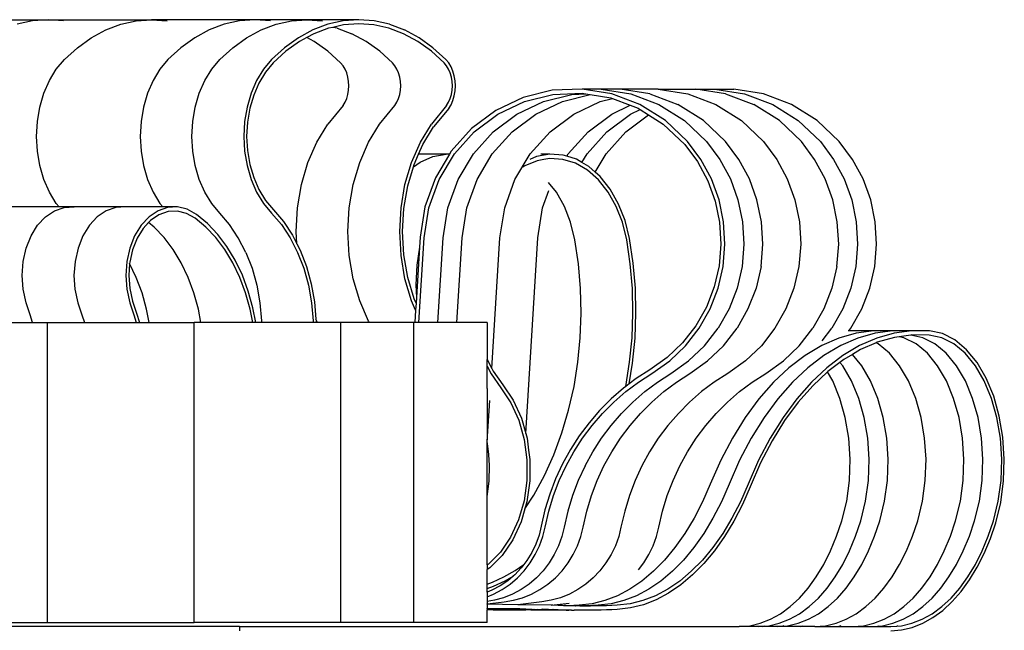
# Model space of a CAD drawing. Units: millimetres. Extents: x 202 to 1283, y 33 to 656.
# Drawn here: x 1018 to 1253, y 510 to 656 of the extents above; entities that cross this region are included whole.
import ezdxf

# ---------------------------------------------------------------- set-up
doc = ezdxf.new("R2010")
doc.units = ezdxf.units.MM
doc.layers.add('Edges', color=7, linetype='Continuous')

# ---------------------------------------------------------------- blocks, each defined once
blk = doc.blocks.new('Gift box fr')
at = {"layer": 'Edges'}
for p, q in [((-47.28, 278.57), (-34.91, 278.57)), ((-38.61, 278.29), (-42.28, 277.48)), ((-34.91, 278.57), (-38.61, 278.29)), ((-34.91, 278.57), (-10.16, 278.57)), ((-31.2, 278.29), (-34.91, 278.57)), ((-17.53, 277.48), (-13.87, 278.29)), ((-13.87, 278.29), (-10.16, 278.57)), ((-10.16, 278.57), (-6.45, 278.29)), ((14.59, 278.57), (-10.16, 278.57)), ((10.88, 278.29), (7.22, 277.48)), ((14.59, 278.57), (10.88, 278.29)), ((18.29, 278.29), (14.59, 278.57)), ((26.96, 278.57), (14.59, 278.57)), ((19.59, 277.48), (23.26, 278.29)), ((23.26, 278.29), (26.96, 278.57)), ((26.96, 278.57), (30.67, 278.29)), ((39.34, 278.57), (26.96, 278.57)), ((35.63, 278.29), (31.97, 277.48)), ((39.34, 278.57), (35.63, 278.29)), ((43.04, 278.29), (39.34, 278.57)), ((46.71, 277.48), (43.04, 278.29)), ((-24.58, 274.25), (-21.12, 276.12)), ((-21.12, 276.12), (-17.53, 277.48)), ((3.63, 276.12), (0.17, 274.25)), ((7.22, 277.48), (3.63, 276.12)), ((12.54, 274.25), (16.01, 276.12)), ((16.01, 276.12), (19.59, 277.48)), ((28.38, 276.12), (24.91, 274.25)), ((31.97, 277.48), (28.38, 276.12)), ((32.11, 276.51), (28.6, 275.18)), ((33.15, 276.74), (32.11, 276.51)), ((35.7, 277.31), (33.15, 276.74)), ((34.19, 276.51), (33.15, 276.74)), ((34.19, 276.51), (37.7, 275.18)), ((39.34, 277.58), (35.7, 277.31)), ((42.97, 277.31), (39.34, 277.58)), ((46.56, 276.51), (42.97, 277.31)), ((50.08, 275.18), (46.56, 276.51)), ((46.71, 277.48), (50.29, 276.12)), ((53.76, 274.25), (50.29, 276.12)), ((-27.89, 271.87), (-24.58, 274.25)), ((0.17, 274.25), (-3.14, 271.87)), ((9.23, 271.87), (12.54, 274.25)), ((24.91, 274.25), (21.61, 271.87)), ((25.2, 273.34), (21.96, 271.01)), ((26.96, 274.29), (25.2, 273.34)), ((28.6, 275.18), (26.96, 274.29)), ((28.73, 273.34), (26.96, 274.29)), ((31.97, 271.01), (28.73, 273.34)), ((41.1, 273.34), (37.7, 275.18)), ((44.35, 271.01), (41.1, 273.34)), ((53.48, 273.34), (50.08, 275.18)), ((56.72, 271.01), (53.48, 273.34)), ((57.07, 271.87), (53.76, 274.25)), ((-31.01, 269.02), (-27.89, 271.87)), ((-3.14, 271.87), (-6.26, 269.02)), ((6.12, 269.02), (9.23, 271.87)), ((21.61, 271.87), (18.49, 269.02)), ((21.96, 271.01), (18.91, 268.22)), ((35.02, 268.22), (31.97, 271.01)), ((47.39, 268.22), (44.35, 271.01)), ((59.77, 268.22), (56.72, 271.01)), ((60.19, 269.02), (57.07, 271.87)), ((-32.93, 266.71), (-31.01, 269.02)), ((-6.26, 269.02), (-8.18, 266.71)), ((4.2, 266.71), (6.12, 269.02)), ((18.49, 269.02), (16.57, 266.71)), ((60.84, 268.24), (60.19, 269.02)), ((-34.56, 264.01), (-32.93, 266.71)), ((-8.18, 266.71), (-9.82, 264.01)), ((2.56, 264.01), (4.2, 266.71)), ((16.57, 266.71), (14.93, 264.01)), ((17.07, 266.01), (15.5, 263.42)), ((18.91, 268.22), (17.07, 266.01)), ((35.59, 267.53), (35.02, 268.22)), ((36.08, 266.73), (35.59, 267.53)), ((36.47, 265.83), (36.08, 266.73)), ((47.97, 267.53), (47.39, 268.22)), ((48.45, 266.73), (47.97, 267.53)), ((48.85, 265.83), (48.45, 266.73)), ((60.34, 267.53), (59.77, 268.22)), ((60.83, 266.73), (60.34, 267.53)), ((61.22, 265.83), (60.83, 266.73)), ((61.4, 267.31), (60.84, 268.24)), ((61.85, 266.28), (61.4, 267.31)), ((62.17, 265.16), (61.85, 266.28)), ((-35.88, 260.97), (-34.56, 264.01)), ((-9.82, 264.01), (-11.13, 260.97)), ((1.24, 260.97), (2.56, 264.01)), ((14.93, 264.01), (13.61, 260.97)), ((36.76, 264.85), (36.47, 265.83)), ((36.93, 263.82), (36.76, 264.85)), ((36.99, 262.77), (36.93, 263.82)), ((49.13, 264.85), (48.85, 265.83)), ((49.31, 263.82), (49.13, 264.85)), ((49.37, 262.77), (49.31, 263.82)), ((61.51, 264.85), (61.22, 265.83)), ((61.68, 263.82), (61.51, 264.85)), ((61.74, 262.77), (61.68, 263.82)), ((62.38, 263.98), (62.17, 265.16)), ((62.44, 262.77), (62.38, 263.98)), ((15.5, 263.42), (14.24, 260.52)), ((36.76, 260.69), (36.93, 261.72)), ((36.93, 261.72), (36.99, 262.77)), ((49.13, 260.69), (49.31, 261.72)), ((49.31, 261.72), (49.37, 262.77)), ((61.51, 260.69), (61.68, 261.72)), ((61.68, 261.72), (61.74, 262.77)), ((62.17, 260.38), (62.38, 261.56)), ((62.38, 261.56), (62.44, 262.77)), ((85.6, 261.69), (78.64, 259.97)), ((92.76, 261.99), (85.6, 261.69)), ((97.29, 261.99), (92.76, 261.99)), ((99.84, 260.84), (92.76, 261.99)), ((97.29, 261.99), (104.37, 260.84)), ((101.82, 261.99), (97.29, 261.99)), ((110.88, 261.99), (101.82, 261.99)), ((108.9, 260.84), (101.82, 261.99)), ((110.88, 261.99), (117.96, 260.84)), ((110.88, 261.99), (119.94, 261.99)), ((127.01, 260.84), (119.94, 261.99)), ((119.94, 261.99), (124.47, 261.99)), ((124.47, 261.99), (131.54, 260.84)), ((124.47, 261.99), (129, 261.99)), ((136.07, 260.84), (129, 261.99)), ((-36.85, 257.68), (-35.88, 260.97)), ((-11.13, 260.97), (-12.1, 257.68)), ((0.27, 257.68), (1.24, 260.97)), ((13.61, 260.97), (12.65, 257.68)), ((14.24, 260.52), (13.32, 257.38)), ((36.08, 258.81), (36.47, 259.71)), ((36.47, 259.71), (36.76, 260.69)), ((48.45, 258.81), (48.85, 259.71)), ((48.85, 259.71), (49.13, 260.69)), ((60.83, 258.81), (61.22, 259.71)), ((61.22, 259.71), (61.51, 260.69)), ((61.4, 258.23), (61.85, 259.26)), ((61.85, 259.26), (62.17, 260.38)), ((78.64, 259.97), (72.13, 256.87)), ((72.61, 256), (78.95, 259.02)), ((77.14, 256), (83.48, 259.02)), ((78.95, 259.02), (85.73, 260.7)), ((81.67, 256), (88.01, 259.02)), ((83.48, 259.02), (90.26, 260.7)), ((85.73, 260.7), (92.7, 260.99)), ((88.01, 259.02), (94.66, 260.67)), ((90.26, 260.7), (93.62, 260.84)), ((90.73, 256), (97.07, 259.02)), ((92.7, 260.99), (93.62, 260.84)), ((93.62, 260.84), (94.66, 260.67)), ((94.66, 260.67), (99.59, 259.87)), ((97.07, 259.02), (99.95, 259.73)), ((99.59, 259.87), (99.95, 259.73)), ((106.56, 258.28), (99.84, 260.84)), ((99.95, 259.73), (104.22, 258.11)), ((104.37, 260.84), (111.09, 258.28)), ((108.9, 260.84), (115.62, 258.28)), ((117.96, 260.84), (124.68, 258.28)), ((127.01, 260.84), (133.74, 258.28)), ((131.54, 260.84), (138.27, 258.28)), ((142.8, 258.28), (136.07, 260.84)), ((-37.44, 254.22), (-36.85, 257.68)), ((-12.1, 257.68), (-12.69, 254.22)), ((-0.31, 254.22), (0.27, 257.68)), ((12.65, 257.68), (12.06, 254.22)), ((13.32, 257.38), (12.75, 254.07)), ((35.59, 258.01), (31.95, 253.62)), ((35.59, 258.01), (36.08, 258.81)), ((44.32, 253.62), (47.97, 258.01)), ((47.97, 258.01), (48.45, 258.81)), ((60.34, 258.01), (56.7, 253.62)), ((60.84, 257.31), (57.19, 252.92)), ((60.34, 258.01), (60.83, 258.81)), ((60.84, 257.31), (61.4, 258.23)), ((72.13, 256.87), (66.32, 252.52)), ((99.79, 256), (104.22, 258.11)), ((104.22, 258.11), (106.14, 257.38)), ((104.32, 256), (106.6, 257.09)), ((106.14, 257.38), (106.6, 257.09)), ((112.68, 254.43), (106.56, 258.28)), ((106.6, 257.09), (108.61, 255.82)), ((111.09, 258.28), (117.21, 254.43)), ((121.74, 254.43), (115.62, 258.28)), ((124.68, 258.28), (130.8, 254.43)), ((139.86, 254.43), (133.74, 258.28)), ((138.27, 258.28), (144.39, 254.43)), ((148.92, 254.43), (142.8, 258.28)), ((-37.64, 250.67), (-37.44, 254.22)), ((-12.69, 254.22), (-12.89, 250.67)), ((-0.51, 250.67), (-0.31, 254.22)), ((12.06, 254.22), (11.86, 250.67)), ((66.96, 251.77), (72.61, 256)), ((71.49, 251.77), (77.14, 256)), ((76.02, 251.77), (81.67, 256)), ((85.08, 251.77), (90.73, 256)), ((94.14, 251.77), (99.79, 256)), ((98.67, 251.77), (104.32, 256)), ((103.2, 251.77), (108.61, 255.82)), ((108.61, 255.82), (112.1, 253.62)), ((117.95, 249.42), (112.68, 254.43)), ((117.21, 254.43), (122.48, 249.42)), ((127.01, 249.42), (121.74, 254.43)), ((130.8, 254.43), (136.07, 249.42)), ((145.13, 249.42), (139.86, 254.43)), ((144.39, 254.43), (149.66, 249.42)), ((154.19, 249.42), (148.92, 254.43)), ((12.75, 254.07), (12.56, 250.67)), ((29.32, 249.28), (31.95, 253.62)), ((41.69, 249.28), (44.32, 253.62)), ((54.07, 249.28), (56.7, 253.62)), ((54.63, 248.7), (57.19, 252.92)), ((66.32, 252.52), (61.44, 247.09)), ((112.1, 253.62), (117.24, 248.74)), ((-37.44, 247.12), (-37.64, 250.67)), ((-12.89, 250.67), (-12.69, 247.12)), ((-0.31, 247.12), (-0.51, 250.67)), ((11.86, 250.67), (12.06, 247.12)), ((12.56, 250.67), (12.75, 247.28)), ((62.22, 246.48), (66.96, 251.77)), ((66.74, 246.48), (71.49, 251.77)), ((71.27, 246.48), (76.02, 251.77)), ((80.33, 246.48), (85.08, 251.77)), ((89.39, 246.48), (94.14, 251.77)), ((93.92, 246.48), (98.67, 251.77)), ((98.45, 246.48), (103.2, 251.77)), ((-36.85, 243.66), (-37.44, 247.12)), ((-12.69, 247.12), (-12.1, 243.66)), ((0.27, 243.66), (-0.31, 247.12)), ((12.06, 247.12), (12.65, 243.66)), ((12.75, 247.28), (13.32, 243.97)), ((27.2, 244.41), (29.32, 249.28)), ((39.58, 244.41), (41.69, 249.28)), ((51.95, 244.41), (54.07, 249.28)), ((53.63, 246.38), (54.63, 248.7)), ((61.44, 247.09), (61.02, 246.38)), ((117.24, 248.74), (120.31, 244.62)), ((121.11, 245.17), (117.95, 249.42)), ((122.48, 249.42), (125.64, 245.17)), ((130.17, 245.17), (127.01, 249.42)), ((136.07, 249.42), (139.23, 245.17)), ((148.29, 245.17), (145.13, 249.42)), ((149.66, 249.42), (152.82, 245.17)), ((157.35, 245.17), (154.19, 249.42)), ((52.58, 243.96), (53.63, 246.38)), ((60.27, 246.38), (53.63, 246.38)), ((54.01, 244.52), (57.09, 245.83)), ((57.09, 245.83), (60.27, 246.38)), ((61.02, 246.38), (57.68, 240.78)), ((58.55, 240.34), (62.22, 246.48)), ((61.02, 246.38), (60.27, 246.38)), ((63.08, 240.34), (66.74, 246.48)), ((67.61, 240.34), (71.27, 246.48)), ((76.67, 240.34), (80.33, 246.48)), ((81.98, 244.85), (79.02, 243.59)), ((81.83, 245.83), (80.21, 245.14)), ((85.02, 246.38), (81.83, 245.83)), ((83.6, 245.13), (81.98, 244.85)), ((85.02, 246.38), (82.87, 246.38)), ((85.05, 245.38), (83.6, 245.13)), ((88.23, 246.16), (85.02, 246.38)), ((88.13, 245.16), (85.05, 245.38)), ((91.15, 244.22), (88.13, 245.16)), ((89.05, 245.9), (88.23, 246.16)), ((89.05, 245.9), (89.39, 246.48)), ((91.36, 245.18), (89.05, 245.9)), ((92.69, 244.41), (91.36, 245.18)), ((92.69, 244.41), (93.92, 246.48)), ((95.85, 242.12), (98.45, 246.48)), ((123.63, 240.49), (121.11, 245.17)), ((125.64, 245.17), (128.16, 240.49)), ((132.69, 240.49), (130.17, 245.17)), ((139.23, 245.17), (141.75, 240.49)), ((150.81, 240.49), (148.29, 245.17)), ((152.82, 245.17), (155.34, 240.49)), ((159.87, 240.49), (157.35, 245.17)), ((-35.88, 240.37), (-36.85, 243.66)), ((-12.1, 243.66), (-11.13, 240.37)), ((1.24, 240.37), (0.27, 243.66)), ((12.65, 243.66), (13.61, 240.37)), ((13.32, 243.97), (14.24, 240.82)), ((25.65, 239.13), (27.2, 244.41)), ((38.03, 239.13), (39.58, 244.41)), ((50.4, 239.13), (51.95, 244.41)), ((51.07, 238.83), (52.41, 243.4)), ((52.41, 243.4), (54.01, 244.52)), ((52.41, 243.4), (52.58, 243.96)), ((79.02, 243.59), (78.6, 243.3)), ((94.01, 242.57), (91.15, 244.22)), ((94.34, 243.46), (92.69, 244.41)), ((96.63, 240.25), (94.01, 242.57)), ((95.85, 242.12), (94.34, 243.46)), ((120.31, 244.62), (122.75, 240.07)), ((-34.56, 237.33), (-35.88, 240.37)), ((-11.13, 240.37), (-9.82, 237.33)), ((2.56, 237.33), (1.24, 240.37)), ((13.61, 240.37), (14.93, 237.33)), ((14.24, 240.82), (15.5, 237.92)), ((57.68, 240.78), (55.17, 233.83)), ((56.11, 233.57), (58.55, 240.34)), ((60.64, 233.57), (63.08, 240.34)), ((65.17, 233.57), (67.61, 240.34)), ((74.23, 233.57), (76.67, 240.34)), ((97.06, 241.06), (95.85, 242.12)), ((98.94, 237.35), (96.63, 240.25)), ((99.46, 238.04), (97.06, 241.06)), ((122.75, 240.07), (124.52, 235.2)), ((125.45, 235.48), (123.63, 240.49)), ((128.16, 240.49), (129.98, 235.48)), ((134.51, 235.48), (132.69, 240.49)), ((141.75, 240.49), (143.57, 235.48)), ((152.63, 235.48), (150.81, 240.49)), ((155.34, 240.49), (157.16, 235.48)), ((161.69, 235.48), (159.87, 240.49)), ((15.5, 237.92), (17.07, 235.33)), ((24.71, 233.58), (25.65, 239.13)), ((37.08, 233.58), (38.03, 239.13)), ((49.46, 233.58), (50.4, 239.13)), ((50.15, 233.42), (51.07, 238.83)), ((83.28, 233.57), (84.78, 237.72)), ((86.57, 237.35), (84.72, 239.67)), ((101.46, 234.49), (99.46, 238.04)), ((-32.93, 234.63), (-34.56, 237.33)), ((-9.82, 237.33), (-8.18, 234.63)), ((4.2, 234.63), (2.56, 237.33)), ((14.93, 237.33), (16.57, 234.63)), ((17.07, 235.33), (18.94, 233.08)), ((88.5, 233.93), (86.57, 237.35)), ((100.87, 233.93), (98.94, 237.35)), ((126.54, 230.25), (125.45, 235.48)), ((129.98, 235.48), (131.07, 230.25)), ((135.6, 230.25), (134.51, 235.48)), ((143.57, 235.48), (144.66, 230.25)), ((153.71, 230.25), (152.63, 235.48)), ((157.16, 235.48), (158.24, 230.25)), ((162.77, 230.25), (161.69, 235.48)), ((-32.22, 233.78), (-53.45, 233.78)), ((-33.37, 232.87), (-31.07, 233.66)), ((-32.22, 233.78), (-32.93, 234.63)), ((-28.7, 233.78), (-32.22, 233.78)), ((-31.07, 233.66), (-28.7, 233.78)), ((-16.33, 233.78), (-28.7, 233.78)), ((-18.7, 233.66), (-21, 232.87)), ((-16.33, 233.78), (-18.7, 233.66)), ((-7.47, 233.78), (-16.33, 233.78)), ((-6.32, 233.66), (-8.62, 232.87)), ((-8.18, 234.63), (-7.47, 233.78)), ((-3.95, 233.78), (-7.47, 233.78)), ((-3.95, 233.78), (-6.32, 233.66)), ((-1.62, 233.22), (-3.95, 233.78)), ((0.59, 231.99), (-1.62, 233.22)), ((6.12, 232.32), (4.2, 234.63)), ((16.57, 234.63), (18.49, 232.32)), ((18.94, 233.08), (21.33, 230.29)), ((24.39, 227.88), (24.71, 233.58)), ((36.76, 227.88), (37.08, 233.58)), ((49.14, 227.88), (49.46, 233.58)), ((49.84, 227.88), (50.15, 233.42)), ((55.17, 233.83), (54.02, 226.56)), ((54.98, 226.44), (56.11, 233.57)), ((59.51, 226.44), (60.64, 233.57)), ((64.04, 226.44), (65.17, 233.57)), ((73.1, 226.44), (74.23, 233.57)), ((82.16, 226.44), (83.28, 233.57)), ((89.99, 230.11), (88.5, 233.93)), ((102.36, 230.11), (100.87, 233.93)), ((103.01, 230.51), (101.46, 234.49)), ((124.52, 235.2), (125.58, 230.11)), ((-37.4, 229.4), (-35.51, 231.43)), ((-35.51, 231.43), (-33.37, 232.87)), ((-23.14, 231.43), (-25.03, 229.4)), ((-21, 232.87), (-23.14, 231.43)), ((-10.76, 231.43), (-12.65, 229.4)), ((-8.62, 232.87), (-10.76, 231.43)), ((-8.39, 231.92), (-10.39, 230.57)), ((-6.22, 232.67), (-8.39, 231.92)), ((-4, 232.78), (-6.22, 232.67)), ((-1.81, 232.25), (-4, 232.78)), ((0.28, 231.09), (-1.81, 232.25)), ((2.82, 228.98), (0.28, 231.09)), ((3.21, 229.81), (0.59, 231.99)), ((8.48, 229.57), (6.12, 232.32)), ((18.49, 232.32), (20.85, 229.57)), ((-38.96, 226.87), (-37.4, 229.4)), ((-25.03, 229.4), (-26.58, 226.87)), ((-12.65, 229.4), (-14.21, 226.87)), ((-12.17, 228.66), (-13.63, 226.29)), ((-10.86, 230.06), (-12.17, 228.66)), ((-10.39, 230.57), (-10.86, 230.06)), ((-9.56, 228.98), (-10.86, 230.06)), ((-7.19, 226.47), (-9.56, 228.98)), ((5.19, 226.47), (2.82, 228.98)), ((5.64, 227.23), (3.21, 229.81)), ((10.57, 226.41), (8.48, 229.57)), ((20.85, 229.57), (22.95, 226.41)), ((21.33, 230.29), (23.49, 227.05)), ((91.01, 225.96), (89.99, 230.11)), ((103.38, 225.96), (102.36, 230.11)), ((104.07, 226.22), (103.01, 230.51)), ((125.58, 230.11), (125.9, 224.91)), ((126.87, 224.9), (126.54, 230.25)), ((131.07, 230.25), (131.4, 224.9)), ((135.92, 224.9), (135.6, 230.25)), ((144.66, 230.25), (144.98, 224.9)), ((154.04, 224.9), (153.71, 230.25)), ((158.24, 230.25), (158.57, 224.9)), ((163.1, 224.9), (162.77, 230.25)), ((-40.12, 223.95), (-38.96, 226.87)), ((-26.58, 226.87), (-27.74, 223.95)), ((-14.21, 226.87), (-15.37, 223.95)), ((-13.63, 226.29), (-14.72, 223.55)), ((-5.03, 223.6), (-7.19, 226.47)), ((7.35, 223.6), (5.19, 226.47)), ((7.86, 224.29), (5.64, 227.23)), ((12.37, 222.91), (10.57, 226.41)), ((22.95, 226.41), (24.74, 222.91)), ((23.49, 227.05), (24.55, 224.97)), ((24.55, 224.97), (24.39, 227.88)), ((37.08, 222.18), (36.76, 227.88)), ((49.46, 222.18), (49.14, 227.88)), ((50.15, 222.34), (49.84, 227.88)), ((53.72, 206.16), (54.98, 226.44)), ((54.02, 226.56), (53.87, 224.15)), ((58.25, 206.16), (59.51, 226.44)), ((62.78, 206.16), (64.04, 226.44)), ((71.15, 195.16), (73.1, 226.44)), ((79.24, 179.59), (82.16, 226.44)), ((91.86, 220.19), (91.01, 225.96)), ((104.24, 220.19), (103.38, 225.96)), ((104.94, 220.35), (104.07, 226.22)), ((-40.84, 220.76), (-40.12, 223.95)), ((-27.74, 223.95), (-28.46, 220.76)), ((-15.37, 223.95), (-16.09, 220.76)), ((-14.72, 223.55), (-15.39, 220.55)), ((-3.1, 220.42), (-5.03, 223.6)), ((9.27, 220.42), (7.35, 223.6)), ((9.83, 221.03), (7.86, 224.29)), ((24.55, 224.97), (25.34, 223.44)), ((53.87, 224.15), (53.13, 212.16)), ((53.87, 224.15), (53.21, 219.83)), ((125.9, 224.91), (125.47, 219.73)), ((126.43, 219.57), (126.87, 224.9)), ((131.4, 224.9), (130.96, 219.57)), ((135.49, 219.57), (135.92, 224.9)), ((144.98, 224.9), (144.55, 219.57)), ((153.6, 219.57), (154.04, 224.9)), ((158.57, 224.9), (158.13, 219.57)), ((162.66, 219.57), (163.1, 224.9)), ((12.37, 222.91), (13.84, 219.11)), ((24.74, 222.91), (26.21, 219.11)), ((25.34, 223.44), (26.85, 219.53)), ((38.03, 216.63), (37.08, 222.18)), ((50.4, 216.63), (49.46, 222.18)), ((51.07, 216.93), (50.15, 222.34)), ((-41.08, 217.42), (-40.84, 220.76)), ((-28.46, 220.76), (-28.71, 217.42)), ((-16.09, 220.76), (-16.33, 217.42)), ((-15.41, 220.28), (-15.62, 217.42)), ((-15.39, 220.55), (-15.41, 220.28)), ((-13.82, 216.95), (-15.41, 220.28)), ((-1.44, 216.95), (-3.1, 220.42)), ((10.93, 216.95), (9.27, 220.42)), ((11.54, 217.47), (9.83, 221.03)), ((13.84, 219.11), (14.96, 215.08)), ((26.21, 219.11), (27.33, 215.08)), ((26.85, 219.53), (28, 215.39)), ((53.21, 219.83), (52.97, 215.19)), ((92.37, 214.31), (91.86, 220.19)), ((104.74, 214.31), (104.24, 220.19)), ((105.45, 214.39), (104.94, 220.35)), ((125.47, 219.73), (124.31, 214.66)), ((125.23, 214.36), (126.43, 219.57)), ((130.96, 219.57), (129.76, 214.36)), ((135.49, 219.57), (134.29, 214.36)), ((144.55, 219.57), (143.35, 214.36)), ((153.6, 219.57), (152.41, 214.36)), ((158.13, 219.57), (156.94, 214.36)), ((161.47, 214.36), (162.66, 219.57)), ((-40.84, 214.09), (-41.08, 217.42)), ((-28.71, 217.42), (-28.47, 214.09)), ((-16.33, 217.42), (-16.09, 214.09)), ((-15.62, 217.42), (-15.39, 214.29)), ((-12.43, 213.25), (-13.82, 216.95)), ((-0.06, 213.25), (-1.44, 216.95)), ((12.32, 213.25), (10.93, 216.95)), ((12.96, 213.67), (11.54, 217.47)), ((39.58, 211.35), (38.03, 216.63)), ((51.95, 211.35), (50.4, 216.63)), ((52.58, 211.8), (51.07, 216.93)), ((-15.39, 214.29), (-14.71, 211.25)), ((14.96, 215.08), (15.7, 210.89)), ((27.33, 215.08), (28.08, 210.89)), ((28, 215.39), (28.77, 211.07)), ((52.97, 215.19), (53.13, 212.16)), ((92.51, 208.4), (92.37, 214.31)), ((104.88, 208.4), (104.74, 214.31)), ((105.59, 208.39), (105.45, 214.39)), ((124.31, 214.66), (122.44, 209.83)), ((123.31, 209.39), (125.23, 214.36)), ((129.76, 214.36), (127.84, 209.39)), ((134.29, 214.36), (132.37, 209.39)), ((143.35, 214.36), (141.43, 209.39)), ((152.41, 214.36), (150.49, 209.39)), ((156.94, 214.36), (155.02, 209.39)), ((159.55, 209.39), (161.47, 214.36)), ((-40.13, 210.89), (-40.84, 214.09)), ((-28.47, 214.09), (-27.75, 210.89)), ((-16.09, 214.09), (-15.38, 210.89)), ((-11.35, 209.35), (-12.43, 213.25)), ((1.02, 209.35), (-0.06, 213.25)), ((13.4, 209.35), (12.32, 213.25)), ((14.07, 209.67), (12.96, 213.67)), ((53.04, 210.74), (52.58, 211.8)), ((53.13, 212.16), (53.04, 210.74)), ((-39.19, 207.95), (-40.13, 210.89)), ((-27.75, 210.89), (-26.81, 207.95)), ((-15.38, 210.89), (-14.44, 207.95)), ((-14.71, 211.25), (-13.8, 208.37)), ((14.74, 206.16), (14.07, 209.67)), ((15.7, 210.89), (16.07, 206.59)), ((28.08, 210.89), (28.45, 206.59)), ((28.77, 211.07), (29.12, 206.93)), ((41.69, 206.48), (39.58, 211.35)), ((52.94, 209.08), (51.95, 211.35)), ((53.04, 210.74), (52.94, 209.08)), ((122.44, 209.83), (119.9, 205.34)), ((-38.58, 206.16), (-39.19, 207.95)), ((-26.81, 207.95), (-26.21, 206.16)), ((-14.44, 207.95), (-13.83, 206.16)), ((-13.8, 208.37), (-13.05, 206.16)), ((-10.74, 206.16), (-11.35, 209.35)), ((1.63, 206.16), (1.02, 209.35)), ((14.01, 206.16), (13.4, 209.35)), ((52.94, 209.08), (52.75, 206.16)), ((92.29, 202.49), (92.51, 208.4)), ((104.67, 202.49), (104.88, 208.4)), ((105.37, 202.39), (105.59, 208.39)), ((120.7, 204.77), (123.31, 209.39)), ((127.84, 209.39), (125.23, 204.77)), ((132.37, 209.39), (129.76, 204.77)), ((141.43, 209.39), (138.82, 204.77)), ((150.49, 209.39), (147.88, 204.77)), ((155.02, 209.39), (152.41, 204.77)), ((156.94, 204.77), (159.55, 209.39)), ((-52.5, 206.18), (-38.58, 206.16)), ((-38.58, 206.16), (-35, 206.16)), ((-35, 206.16), (-26.21, 206.16)), ((-35, 134.43), (-35, 206.16)), ((-26.21, 206.16), (-13.83, 206.16)), ((-13.83, 206.16), (-13.05, 206.16)), ((-13.05, 206.16), (-10.74, 206.16)), ((-10.74, 206.16), (0, 206.18)), ((1.63, 206.16), (0, 206.18)), ((0, 134.43), (0, 206.18)), ((14.01, 206.16), (1.63, 206.16)), ((14.74, 206.16), (14.01, 206.16)), ((16.07, 206.16), (14.74, 206.16)), ((16.07, 206.59), (16.07, 206.16)), ((28.44, 206.16), (16.07, 206.16)), ((28.45, 206.59), (28.44, 206.16)), ((29.14, 206.16), (28.44, 206.16)), ((29.32, 206.48), (29.12, 206.93)), ((29.12, 206.93), (29.15, 206.65)), ((29.15, 206.65), (29.14, 206.16)), ((29.51, 206.16), (29.14, 206.16)), ((29.51, 206.16), (29.32, 206.48)), ((35, 206.18), (29.51, 206.16)), ((41.88, 206.16), (35, 206.18)), ((35, 206.18), (35, 134.43)), ((41.88, 206.16), (41.69, 206.48)), ((52.5, 206.16), (41.88, 206.16)), ((52.75, 206.16), (52.5, 206.16)), ((52.5, 134.43), (52.5, 206.16)), ((53.72, 206.16), (52.75, 206.16)), ((58.25, 206.16), (53.72, 206.16)), ((62.78, 206.16), (58.25, 206.16)), ((70, 206.18), (62.78, 206.16)), ((70, 206.18), (70, 197.34)), ((119.9, 205.34), (116.75, 201.28)), ((117.46, 200.6), (120.7, 204.77)), ((121.99, 200.6), (125.23, 204.77)), ((126.52, 200.6), (129.76, 204.77)), ((138.82, 204.77), (135.58, 200.6)), ((144.63, 200.6), (147.88, 204.77)), ((150.06, 201.76), (152.41, 204.77)), ((156.47, 204.18), (156.94, 204.77)), ((91.72, 196.63), (92.29, 202.49)), ((104.09, 196.63), (104.67, 202.49)), ((104.79, 196.45), (105.37, 202.39)), ((154.07, 202.4), (149.99, 200.62)), ((158.24, 203.59), (154.07, 202.4)), ((158.6, 202.4), (154.52, 200.62)), ((156.47, 204.18), (156.34, 204.18)), ((162.44, 204.18), (156.47, 204.18)), ((162.44, 204.18), (158.24, 203.59)), ((162.77, 203.59), (158.6, 202.4)), ((163.13, 202.4), (159.05, 200.62)), ((166.97, 204.18), (162.44, 204.18)), ((166.97, 204.18), (162.77, 203.59)), ((167.29, 203.59), (163.13, 202.4)), ((167.37, 202.59), (163.26, 201.42)), ((171.5, 204.18), (166.97, 204.18)), ((171.5, 204.18), (167.29, 203.59)), ((168.52, 202.75), (167.37, 202.59)), ((171.26, 203.14), (168.52, 202.75)), ((169.63, 202.51), (168.52, 202.75)), ((172.52, 201.04), (169.63, 202.51)), ((171.53, 203.18), (171.26, 203.14)), ((174.16, 202.51), (171.26, 203.14)), ((175.72, 204.16), (171.5, 204.18)), ((175.68, 203.16), (171.53, 203.18)), ((177.05, 201.04), (174.16, 202.51)), ((178.69, 202.51), (175.68, 203.16)), ((178.82, 203.5), (175.72, 204.16)), ((181.58, 201.04), (178.69, 202.51)), ((181.8, 201.97), (178.82, 203.5)), ((116.75, 201.28), (113.06, 197.75)), ((113.66, 196.97), (117.46, 200.6)), ((118.19, 196.97), (121.99, 200.6)), ((122.72, 196.97), (126.52, 200.6)), ((135.58, 200.6), (131.78, 196.97)), ((140.83, 196.97), (144.63, 200.6)), ((149.99, 200.62), (146, 198.26)), ((154.52, 200.62), (150.53, 198.26)), ((159.05, 200.62), (155.06, 198.26)), ((162.97, 201.29), (159.22, 199.66)), ((163.26, 201.42), (162.97, 201.29)), ((163.46, 201.04), (162.97, 201.29)), ((166.17, 198.78), (163.46, 201.04)), ((175.23, 198.78), (172.52, 201.04)), ((179.75, 198.78), (177.05, 201.04)), ((184.28, 198.78), (181.58, 201.04)), ((184.59, 199.64), (181.8, 201.97)), ((113.06, 197.75), (108.9, 194.83)), ((146, 198.26), (142.15, 195.34)), ((150.53, 198.26), (146.68, 195.34)), ((155.06, 198.26), (151.21, 195.34)), ((157.31, 198.53), (155.28, 197.33)), ((159.22, 199.66), (157.31, 198.53)), ((159.55, 195.79), (157.31, 198.53)), ((168.61, 195.79), (166.17, 198.78)), ((177.67, 195.79), (175.23, 198.78)), ((182.2, 195.79), (179.75, 198.78)), ((186.73, 195.79), (184.28, 198.78)), ((187.12, 196.55), (184.59, 199.64)), ((70, 197.34), (71.15, 195.16)), ((70, 195.67), (70, 197.34)), ((70, 195.67), (70.97, 193.84)), ((70, 190.37), (70, 195.67)), ((90.79, 190.86), (91.72, 196.63)), ((103.16, 190.86), (104.09, 196.63)), ((103.99, 191.47), (104.79, 196.45)), ((109.42, 193.99), (113.66, 196.97)), ((113.95, 193.99), (118.19, 196.97)), ((118.48, 193.99), (122.72, 196.97)), ((131.78, 196.97), (127.54, 193.99)), ((136.6, 193.99), (140.83, 196.97)), ((142.15, 195.34), (138.47, 191.88)), ((146.68, 195.34), (143, 191.88)), ((151.21, 195.34), (147.53, 191.88)), ((154.35, 196.62), (151.48, 194.44)), ((155.28, 197.33), (154.35, 196.62)), ((155.02, 195.79), (154.35, 196.62)), ((157.14, 192.17), (155.02, 195.79)), ((161.67, 192.17), (159.55, 195.79)), ((170.73, 192.17), (168.61, 195.79)), ((179.79, 192.17), (177.67, 195.79)), ((184.31, 192.17), (182.2, 195.79)), ((188.84, 192.17), (186.73, 195.79)), ((189.3, 192.81), (187.12, 196.55)), ((70.97, 193.84), (73.29, 190.55)), ((71.15, 195.16), (71.5, 194.5)), ((71.5, 194.5), (73.8, 191.24)), ((108.9, 194.83), (105.66, 192.74)), ((106.2, 191.91), (109.42, 193.99)), ((110.73, 191.91), (113.95, 193.99)), ((115.26, 191.91), (118.48, 193.99)), ((127.54, 193.99), (124.32, 191.91)), ((133.38, 191.91), (136.6, 193.99)), ((151.35, 194.32), (147.84, 191.02)), ((151.48, 194.44), (151.35, 194.32)), ((152.61, 192.17), (151.35, 194.32)), ((73.8, 191.24), (76.26, 187.58)), ((89.51, 185.22), (90.79, 190.86)), ((103.16, 190.86), (102.58, 190.41)), ((103.99, 191.47), (103.16, 190.86)), ((103.17, 189.62), (106.2, 191.91)), ((105.66, 192.74), (103.99, 191.47)), ((107.7, 189.62), (110.73, 191.91)), ((112.23, 189.62), (115.26, 191.91)), ((124.32, 191.91), (121.29, 189.62)), ((130.35, 189.62), (133.38, 191.91)), ((138.47, 191.88), (134.97, 187.9)), ((143, 191.88), (139.5, 187.9)), ((147.53, 191.88), (144.03, 187.9)), ((147.84, 191.02), (144.38, 187.1)), ((154.34, 188), (152.61, 192.17)), ((158.87, 188), (157.14, 192.17)), ((163.4, 188), (161.67, 192.17)), ((172.46, 188), (170.73, 192.17)), ((181.52, 188), (179.79, 192.17)), ((186.04, 188), (184.31, 192.17)), ((190.57, 188), (188.84, 192.17)), ((191.09, 188.5), (189.3, 192.81)), ((70, 190.37), (70, 178.08)), ((73.29, 190.55), (75.7, 186.96)), ((102.58, 190.41), (99.66, 187.87)), ((100.3, 187.13), (103.17, 189.62)), ((104.83, 187.13), (107.7, 189.62)), ((109.36, 187.13), (112.23, 189.62)), ((121.29, 189.62), (118.42, 187.13)), ((127.48, 187.13), (130.35, 189.62)), ((192.43, 183.76), (191.09, 188.5)), ((70.07, 177.68), (70.67, 187.46)), ((75.7, 186.96), (77.59, 182.79)), ((76.26, 187.58), (78.22, 183.25)), ((99.66, 187.87), (96.92, 185.12)), ((97.62, 184.42), (100.3, 187.13)), ((102.14, 184.42), (104.83, 187.13)), ((106.67, 184.42), (109.36, 187.13)), ((118.42, 187.13), (115.73, 184.42)), ((124.79, 184.42), (127.48, 187.13)), ((134.97, 187.9), (131.68, 183.44)), ((139.5, 187.9), (136.21, 183.44)), ((144.03, 187.9), (140.74, 183.44)), ((144.38, 187.1), (141.13, 182.69)), ((155.63, 183.41), (154.34, 188)), ((160.16, 183.41), (158.87, 188)), ((164.69, 183.41), (163.4, 188)), ((173.75, 183.41), (172.46, 188)), ((182.81, 183.41), (181.52, 188)), ((187.34, 183.41), (186.04, 188)), ((191.87, 183.41), (190.57, 188)), ((87.9, 179.76), (89.51, 185.22)), ((96.92, 185.12), (94.38, 182.17)), ((95.12, 181.53), (97.62, 184.42)), ((99.65, 181.53), (102.14, 184.42)), ((104.18, 181.53), (106.67, 184.42)), ((115.73, 184.42), (113.24, 181.53)), ((122.29, 181.53), (124.79, 184.42)), ((193.28, 178.71), (192.43, 183.76)), ((77.59, 182.79), (78.88, 178.19)), ((78.22, 183.25), (79.24, 179.59)), ((94.38, 182.17), (92.04, 179.05)), ((92.83, 178.46), (95.12, 181.53)), ((97.35, 178.46), (99.65, 181.53)), ((101.88, 178.46), (104.18, 181.53)), ((113.24, 181.53), (110.94, 178.46)), ((120, 178.46), (122.29, 181.53)), ((131.68, 183.44), (128.63, 178.52)), ((136.21, 183.44), (133.16, 178.52)), ((140.74, 183.44), (137.69, 178.52)), ((141.13, 182.69), (138.12, 177.83)), ((156.46, 178.52), (155.63, 183.41)), ((160.99, 178.52), (160.16, 183.41)), ((165.52, 178.52), (164.69, 183.41)), ((174.58, 178.52), (173.75, 183.41)), ((183.64, 178.52), (182.81, 183.41)), ((188.17, 178.52), (187.34, 183.41)), ((192.7, 178.52), (191.87, 183.41)), ((79.24, 179.59), (79.56, 178.47)), ((85.96, 174.52), (87.9, 179.76)), ((92.04, 179.05), (89.93, 175.76)), ((70.07, 177.68), (70, 178.08)), ((70, 165.12), (70, 178.08)), ((70.14, 177.25), (70.07, 177.68)), ((70.43, 174.62), (70.14, 177.25)), ((78.88, 178.19), (79.53, 173.33)), ((79.56, 178.47), (79.94, 175.65)), ((90.75, 175.23), (92.83, 178.46)), ((95.28, 175.23), (97.35, 178.46)), ((99.81, 175.23), (101.88, 178.46)), ((110.94, 178.46), (108.86, 175.23)), ((117.92, 175.23), (120, 178.46)), ((128.63, 178.52), (125.84, 173.19)), ((133.16, 178.52), (130.37, 173.19)), ((137.69, 178.52), (134.9, 173.19)), ((138.12, 177.83), (135.36, 172.56)), ((156.79, 173.46), (156.46, 178.52)), ((161.32, 173.46), (160.99, 178.52)), ((165.85, 173.46), (165.52, 178.52)), ((174.91, 173.46), (174.58, 178.52)), ((183.97, 173.46), (183.64, 178.52)), ((188.5, 173.46), (188.17, 178.52)), ((193.03, 173.46), (192.7, 178.52)), ((193.62, 173.49), (193.28, 178.71)), ((70.59, 171.95), (70.43, 174.62)), ((79.94, 175.65), (80.24, 173.42)), ((83.7, 169.54), (85.96, 174.52)), ((89.93, 175.76), (88.04, 172.32)), ((88.9, 171.86), (90.75, 175.23)), ((93.42, 171.86), (95.28, 175.23)), ((97.95, 171.86), (99.81, 175.23)), ((108.86, 175.23), (107.01, 171.86)), ((116.07, 171.86), (117.92, 175.23)), ((70.5, 168.21), (70.59, 171.95)), ((79.53, 173.33), (79.52, 168.38)), ((80.24, 173.42), (80.22, 168.28)), ((88.04, 172.32), (86.39, 168.76)), ((87.28, 168.36), (88.9, 171.86)), ((93.42, 171.86), (91.81, 168.36)), ((96.34, 168.36), (97.95, 171.86)), ((107.01, 171.86), (105.4, 168.36)), ((114.45, 168.36), (116.07, 171.86)), ((125.84, 173.19), (123.32, 167.48)), ((130.37, 173.19), (127.85, 167.48)), ((134.9, 173.19), (132.38, 167.48)), ((135.36, 172.56), (132.86, 166.88)), ((156.62, 168.39), (156.79, 173.46)), ((161.15, 168.39), (161.32, 173.46)), ((165.68, 168.39), (165.85, 173.46)), ((174.74, 168.39), (174.91, 173.46)), ((183.8, 168.39), (183.97, 173.46)), ((188.33, 168.39), (188.5, 173.46)), ((192.86, 168.39), (193.03, 173.46)), ((193.45, 168.25), (193.62, 173.49)), ((81.16, 164.84), (83.7, 169.54)), ((70.02, 164.52), (70.5, 168.21)), ((79.52, 168.38), (78.84, 163.52)), ((80.22, 168.28), (79.52, 163.24)), ((86.39, 168.76), (85, 165.08)), ((85.91, 164.75), (87.28, 168.36)), ((91.81, 168.36), (90.43, 164.75)), ((94.96, 164.75), (96.34, 168.36)), ((105.4, 168.36), (104.02, 164.75)), ((113.08, 164.75), (114.45, 168.36)), ((123.32, 167.48), (121.49, 163.29)), ((127.85, 167.48), (126.02, 163.29)), ((132.38, 167.48), (130.55, 163.29)), ((155.96, 163.43), (156.62, 168.39)), ((160.49, 163.43), (161.15, 168.39)), ((165.02, 163.43), (165.68, 168.39)), ((174.07, 163.43), (174.74, 168.39)), ((183.13, 163.43), (183.8, 168.39)), ((187.66, 163.43), (188.33, 168.39)), ((192.19, 163.43), (192.86, 168.39)), ((192.76, 163.12), (193.45, 168.25)), ((70.02, 164.52), (70, 165.12)), ((79.04, 161.56), (81.16, 164.84)), ((85, 165.08), (83.85, 161.32)), ((84.78, 161.05), (85.91, 164.75)), ((90.43, 164.75), (89.31, 161.05)), ((93.84, 161.05), (94.96, 164.75)), ((104.02, 164.75), (102.9, 161.05)), ((111.96, 161.05), (113.08, 164.75)), ((132.86, 166.88), (131.02, 162.66)), ((70, 164.46), (70.02, 164.52)), ((70, 158.59), (70, 164.46)), ((78.84, 163.52), (77.52, 158.94)), ((79.52, 163.24), (79.04, 161.56)), ((121.49, 163.29), (119.47, 159.36)), ((126.02, 163.29), (124, 159.36)), ((130.55, 163.29), (128.53, 159.36)), ((131.02, 162.66), (128.97, 158.67)), ((154.81, 158.7), (155.96, 163.43)), ((159.34, 158.7), (160.49, 163.43)), ((163.86, 158.7), (165.02, 163.43)), ((172.92, 158.7), (174.07, 163.43)), ((181.98, 158.7), (183.13, 163.43)), ((186.51, 158.7), (187.66, 163.43)), ((191.04, 158.7), (192.19, 163.43)), ((191.58, 158.27), (192.76, 163.12)), ((79.04, 161.56), (78.15, 158.47)), ((83.85, 161.32), (82.97, 157.47)), ((83.91, 157.23), (84.78, 161.05)), ((89.31, 161.05), (88.43, 157.23)), ((92.96, 157.23), (93.84, 161.05)), ((102.9, 161.05), (102.02, 157.23)), ((111.08, 157.23), (111.96, 161.05)), ((70, 148.19), (70, 158.59)), ((77.52, 158.94), (75.62, 154.79)), ((78.15, 158.47), (76.17, 154.16)), ((119.47, 159.36), (117.28, 155.71)), ((124, 159.36), (121.81, 155.71)), ((128.53, 159.36), (126.34, 155.71)), ((128.97, 158.67), (126.74, 154.97)), ((153.56, 155.03), (154.81, 158.7)), ((158.09, 155.03), (159.34, 158.7)), ((162.62, 155.03), (163.86, 158.7)), ((171.68, 155.03), (172.92, 158.7)), ((180.74, 155.03), (181.98, 158.7)), ((185.27, 155.03), (186.51, 158.7)), ((189.8, 155.03), (191.04, 158.7)), ((190.3, 154.5), (191.58, 158.27)), ((82.97, 157.47), (82.43, 155.28)), ((83.35, 154.98), (83.91, 157.23)), ((88.43, 157.23), (87.88, 154.98)), ((92.41, 154.98), (92.96, 157.23)), ((102.02, 157.23), (101.47, 154.98)), ((110.52, 154.98), (111.08, 157.23)), ((117.28, 155.71), (114.92, 152.36)), ((121.81, 155.71), (119.45, 152.36)), ((126.34, 155.71), (123.97, 152.36)), ((75.62, 154.79), (73.19, 151.23)), ((76.17, 154.16), (73.65, 150.46)), ((81.66, 153.16), (80.69, 151.13)), ((82.43, 155.28), (81.66, 153.16)), ((82.55, 152.76), (83.35, 154.98)), ((87.88, 154.98), (87.08, 152.76)), ((91.61, 152.76), (92.41, 154.98)), ((101.47, 154.98), (100.67, 152.76)), ((109.73, 152.76), (110.52, 154.98)), ((126.74, 154.97), (124.34, 151.57)), ((152.12, 151.55), (153.56, 155.03)), ((156.65, 151.55), (158.09, 155.03)), ((161.18, 151.55), (162.62, 155.03)), ((170.24, 151.55), (171.68, 155.03)), ((179.29, 151.55), (180.74, 155.03)), ((183.82, 151.55), (185.27, 155.03)), ((188.35, 151.55), (189.8, 155.03)), ((188.82, 150.94), (190.3, 154.5)), ((73.19, 151.23), (70.32, 148.38)), ((80.69, 151.13), (79.52, 149.22)), ((80.3, 148.64), (81.53, 150.64)), ((81.53, 150.64), (82.55, 152.76)), ((86.06, 150.64), (84.83, 148.64)), ((87.08, 152.76), (86.06, 150.64)), ((89.36, 148.64), (90.59, 150.64)), ((90.59, 150.64), (91.61, 152.76)), ((99.65, 150.64), (98.42, 148.64)), ((100.67, 152.76), (99.65, 150.64)), ((107.48, 148.64), (108.71, 150.64)), ((108.71, 150.64), (109.73, 152.76)), ((114.92, 152.36), (112.41, 149.33)), ((119.45, 152.36), (116.93, 149.33)), ((123.97, 152.36), (121.46, 149.33)), ((124.34, 151.57), (121.79, 148.5)), ((150.49, 148.31), (152.12, 151.55)), ((155.02, 148.31), (156.65, 151.55)), ((159.55, 148.31), (161.18, 151.55)), ((168.61, 148.31), (170.24, 151.55)), ((177.67, 148.31), (179.29, 151.55)), ((182.2, 148.31), (183.82, 151.55)), ((186.73, 148.31), (188.35, 151.55)), ((187.16, 147.63), (188.82, 150.94)), ((70.32, 148.38), (70, 148.19)), ((73.65, 150.46), (70.67, 147.51)), ((76.69, 146.85), (78.79, 148.28)), ((78.79, 148.28), (78.16, 147.45)), ((79.52, 149.22), (78.79, 148.28)), ((78.88, 146.79), (80.3, 148.64)), ((84.83, 148.64), (83.41, 146.79)), ((87.94, 146.79), (89.36, 148.64)), ((98.42, 148.64), (97, 146.79)), ((106.22, 147.01), (107.48, 148.64)), ((112.41, 149.33), (109.76, 146.65)), ((116.93, 149.33), (114.29, 146.65)), ((121.46, 149.33), (118.82, 146.65)), ((121.79, 148.5), (119.11, 145.78)), ((148.7, 145.33), (150.49, 148.31)), ((153.22, 145.33), (155.02, 148.31)), ((157.75, 145.33), (159.55, 148.31)), ((166.81, 145.33), (168.61, 148.31)), ((175.87, 145.33), (177.67, 148.31)), ((180.4, 145.33), (182.2, 148.31)), ((184.93, 145.33), (186.73, 148.31)), ((70, 148.19), (70, 147.08)), ((70.67, 147.51), (70, 147.08)), ((70, 143.54), (70, 147.08)), ((74.05, 145.34), (76.69, 146.85)), ((78.16, 147.45), (76.62, 145.84)), ((77.28, 145.1), (78.88, 146.79)), ((83.41, 146.79), (81.81, 145.1)), ((86.34, 145.1), (87.94, 146.79)), ((97, 146.79), (95.39, 145.1)), ((109.76, 146.65), (107, 144.33)), ((114.29, 146.65), (111.53, 144.33)), ((118.82, 146.65), (116.06, 144.33)), ((185.33, 144.58), (187.16, 147.63)), ((70, 143.54), (71.35, 144.05)), ((70, 142.51), (70, 143.54)), ((71.35, 144.05), (74.05, 145.34)), ((71.55, 143.1), (74.3, 144.4)), ((74.94, 144.4), (73.11, 143.15)), ((73.6, 142.29), (75.51, 143.59)), ((74.3, 144.4), (76.26, 145.52)), ((76.26, 145.52), (74.94, 144.4)), ((75.51, 143.59), (77.28, 145.1)), ((76.62, 145.84), (76.26, 145.52)), ((80.04, 143.59), (78.13, 142.29)), ((81.81, 145.1), (80.04, 143.59)), ((82.66, 142.29), (84.57, 143.59)), ((84.57, 143.59), (86.34, 145.1)), ((93.63, 143.59), (91.72, 142.29)), ((95.39, 145.1), (93.63, 143.59)), ((107, 144.33), (104.14, 142.38)), ((111.53, 144.33), (108.67, 142.38)), ((116.06, 144.33), (113.2, 142.38)), ((119.11, 145.78), (116.3, 143.42)), ((146.74, 142.64), (148.7, 145.33)), ((151.27, 142.64), (153.22, 145.33)), ((155.8, 142.64), (157.75, 145.33)), ((164.86, 142.64), (166.81, 145.33)), ((173.92, 142.64), (175.87, 145.33)), ((178.45, 142.64), (180.4, 145.33)), ((182.98, 142.64), (184.93, 145.33)), ((183.33, 141.83), (185.33, 144.58)), ((70, 142.51), (71.55, 143.1)), ((70, 141.64), (70, 142.51)), ((71.17, 142.11), (70, 141.64)), ((70, 141.64), (70, 140.56)), ((70, 140.56), (71.57, 141.2)), ((73.11, 143.15), (71.17, 142.11)), ((71.57, 141.2), (73.6, 142.29)), ((76.1, 141.2), (73.97, 140.34)), ((78.13, 142.29), (76.1, 141.2)), ((78.5, 140.34), (80.63, 141.2)), ((80.63, 141.2), (82.66, 142.29)), ((89.69, 141.2), (87.56, 140.34)), ((91.72, 142.29), (89.69, 141.2)), ((104.14, 142.38), (101.19, 140.82)), ((108.67, 142.38), (105.72, 140.82)), ((113.2, 142.38), (110.25, 140.82)), ((113.4, 141.44), (110.41, 139.85)), ((116.3, 143.42), (113.4, 141.44)), ((144.66, 140.26), (146.74, 142.64)), ((149.19, 140.26), (151.27, 142.64)), ((153.72, 140.26), (155.8, 142.64)), ((162.77, 140.26), (164.86, 142.64)), ((171.83, 140.26), (173.92, 142.64)), ((176.36, 140.26), (178.45, 142.64)), ((180.89, 140.26), (182.98, 142.64)), ((181.2, 139.4), (183.33, 141.83)), ((70, 140.56), (70, 139.41)), ((71.76, 139.71), (70, 139.41)), ((70, 139.41), (70, 138.86)), ((70, 138.86), (74.06, 139.33)), ((70, 138.78), (70, 138.86)), ((73.97, 140.34), (71.76, 139.71)), ((74.06, 139.33), (76.29, 139.71)), ((76.29, 139.71), (78.5, 140.34)), ((83.12, 139.33), (77.36, 138.66)), ((85.35, 139.71), (83.12, 139.33)), ((85.34, 138.53), (89.61, 139.03)), ((87.56, 140.34), (85.35, 139.71)), ((95.13, 138.88), (92.05, 138.53)), ((98.19, 139.65), (95.13, 138.88)), ((99.66, 138.88), (96.58, 138.53)), ((101.19, 140.82), (98.19, 139.65)), ((102.72, 139.65), (99.66, 138.88)), ((104.19, 138.88), (101.11, 138.53)), ((105.72, 140.82), (102.72, 139.65)), ((107.25, 139.65), (104.19, 138.88)), ((110.25, 140.82), (107.25, 139.65)), ((110.41, 139.85), (107.36, 138.67)), ((142.45, 138.21), (144.66, 140.26)), ((146.98, 138.21), (149.19, 140.26)), ((151.51, 138.21), (153.72, 140.26)), ((160.57, 138.21), (162.77, 140.26)), ((169.62, 138.21), (171.83, 140.26)), ((174.15, 138.21), (176.36, 140.26)), ((178.68, 138.21), (180.89, 140.26)), ((178.94, 137.31), (181.2, 139.4)), ((77.36, 138.66), (70, 138.78)), ((70, 138.78), (70, 137.78)), ((77.81, 137.65), (70, 137.78)), ((70, 137.7), (70, 137.78)), ((77.27, 137.59), (70, 137.7)), ((70, 137.63), (70, 137.7)), ((76.67, 137.53), (70, 137.63)), ((70, 137.63), (70, 137.38)), ((70.11, 137.38), (70, 137.38)), ((70, 137.34), (70, 137.38)), ((70.11, 137.38), (70, 137.34)), ((70, 134.43), (70, 137.34)), ((70.67, 137.4), (70.11, 137.38)), ((70.9, 137.4), (70.67, 137.4)), ((71.46, 137.38), (70.9, 137.4)), ((72.75, 137.36), (71.46, 137.38)), ((72.5, 137.53), (76.67, 137.53)), ((74.03, 137.34), (72.75, 137.36)), ((75.65, 137.4), (74.03, 137.34)), ((75.31, 137.34), (74.03, 137.34)), ((76.6, 137.34), (75.31, 137.34)), ((75.65, 137.4), (75.83, 137.42)), ((76.6, 137.34), (75.83, 137.42)), ((76.24, 137.47), (76.67, 137.53)), ((77.88, 137.36), (76.6, 137.34)), ((76.72, 137.53), (76.67, 137.53)), ((76.72, 137.53), (77.27, 137.59)), ((77.96, 137.47), (76.72, 137.53)), ((76.72, 137.53), (80.76, 137.53)), ((77.27, 137.59), (77.81, 137.65)), ((80.76, 137.53), (77.27, 137.59)), ((85.34, 138.53), (77.36, 138.66)), ((80.76, 137.53), (77.81, 137.65)), ((79.16, 137.38), (77.88, 137.36)), ((79.16, 137.38), (77.96, 137.47)), ((79.24, 137.42), (79.16, 137.38)), ((79.72, 137.4), (79.24, 137.42)), ((79.84, 137.4), (79.72, 137.4)), ((79.96, 137.4), (79.84, 137.4)), ((80.18, 137.4), (79.96, 137.4)), ((80.36, 137.42), (80.18, 137.4)), ((80.45, 137.42), (80.36, 137.42)), ((80.52, 137.38), (80.45, 137.42)), ((81.81, 137.36), (80.52, 137.38)), ((80.76, 137.53), (80.81, 137.53)), ((81.2, 137.53), (80.77, 137.47)), ((80.81, 137.53), (81.2, 137.53)), ((81.27, 137.53), (81.2, 137.53)), ((81.73, 137.47), (81.27, 137.53)), ((82.11, 137.49), (81.73, 137.47)), ((83.09, 137.34), (81.81, 137.36)), ((82.48, 137.47), (82.11, 137.49)), ((83.02, 137.53), (82.48, 137.47)), ((82.48, 137.47), (84.72, 137.53)), ((83.77, 137.42), (82.48, 137.47)), ((83.34, 137.56), (83.02, 137.53)), ((84.49, 137.4), (83.09, 137.34)), ((84.37, 137.34), (83.09, 137.34)), ((84.72, 137.53), (83.34, 137.56)), ((84.49, 137.4), (83.77, 137.42)), ((84.37, 137.34), (84.49, 137.4)), ((85.66, 137.34), (84.37, 137.34)), ((84.71, 137.4), (84.49, 137.4)), ((84.71, 137.4), (84.89, 137.42)), ((84.72, 137.53), (84.72, 137.47)), ((84.72, 137.53), (85.73, 137.53)), ((85.05, 137.38), (84.89, 137.42)), ((85.66, 137.34), (85.05, 137.38)), ((85.3, 137.47), (85.73, 137.53)), ((85.75, 138.53), (85.34, 138.53)), ((86.33, 137.36), (85.66, 137.34)), ((85.78, 137.53), (85.73, 137.53)), ((87.03, 138.47), (85.75, 138.53)), ((87.01, 137.47), (85.78, 137.53)), ((86.64, 137.35), (86.33, 137.36)), ((86.94, 137.36), (86.64, 137.35)), ((87.62, 137.34), (86.94, 137.36)), ((88.22, 137.38), (87.01, 137.47)), ((87.99, 138.47), (87.03, 138.47)), ((88.22, 137.38), (87.62, 137.34)), ((88.9, 137.34), (87.62, 137.34)), ((88.31, 138.42), (87.99, 138.47)), ((88.3, 137.42), (88.22, 137.38)), ((88.3, 137.42), (89.58, 137.38)), ((88.9, 138.4), (88.31, 138.42)), ((88.68, 138.53), (88.45, 138.47)), ((89.49, 138.42), (88.9, 138.4)), ((88.9, 137.34), (89.58, 137.38)), ((90.18, 137.34), (88.9, 137.34)), ((89.59, 138.38), (89.49, 138.42)), ((90.18, 137.34), (89.58, 137.38)), ((90.77, 138.47), (89.59, 138.38)), ((90.87, 138.36), (89.59, 138.38)), ((90.18, 137.34), (90.86, 137.36)), ((92.05, 138.53), (90.77, 138.47)), ((92.15, 137.34), (90.86, 137.36)), ((91.17, 138.35), (90.87, 138.36)), ((91.46, 138.36), (91.17, 138.35)), ((92.15, 138.34), (91.46, 138.36)), ((92.74, 138.38), (92.15, 138.34)), ((93.43, 138.34), (92.15, 138.34)), ((93.43, 137.34), (92.15, 137.34)), ((94.02, 138.42), (92.74, 138.38)), ((93.43, 138.34), (92.74, 138.38)), ((94.71, 138.34), (93.43, 138.34)), ((94.71, 137.34), (93.43, 137.34)), ((95.3, 138.47), (94.02, 138.42)), ((95.99, 138.36), (94.71, 138.34)), ((96, 137.36), (94.71, 137.34)), ((96.58, 138.53), (95.3, 138.47)), ((97.27, 138.38), (95.99, 138.36)), ((97.28, 137.38), (96, 137.36)), ((97.32, 138.42), (97.27, 138.38)), ((98.56, 137.42), (97.28, 137.38)), ((98.55, 138.42), (97.32, 138.42)), ((97.74, 138.53), (97.51, 138.47)), ((99.83, 138.47), (98.55, 138.42)), ((99.85, 137.47), (98.56, 137.42)), ((101.11, 138.53), (99.83, 138.47)), ((101.14, 137.53), (99.85, 137.47)), ((104.26, 137.89), (101.14, 137.53)), ((107.36, 138.67), (104.26, 137.89)), ((137.74, 135.17), (140.14, 136.51)), ((140.14, 136.51), (142.45, 138.21)), ((142.27, 135.17), (144.67, 136.51)), ((144.67, 136.51), (146.98, 138.21)), ((146.8, 135.17), (149.2, 136.51)), ((149.2, 136.51), (151.51, 138.21)), ((155.86, 135.17), (158.25, 136.51)), ((158.25, 136.51), (160.57, 138.21)), ((164.92, 135.17), (167.31, 136.51)), ((167.31, 136.51), (169.62, 138.21)), ((169.45, 135.17), (171.84, 136.51)), ((171.84, 136.51), (174.15, 138.21)), ((173.98, 135.17), (176.37, 136.51)), ((176.37, 136.51), (178.68, 138.21)), ((176.58, 135.57), (178.94, 137.31)), ((-52.5, 134.43), (-35, 134.43)), ((-35, 134.43), (0, 134.43)), ((35, 134.43), (0, 134.43)), ((52.5, 134.43), (35, 134.43)), ((70, 134.43), (52.5, 134.43)), ((132.79, 133.63), (135.29, 134.21)), ((135.29, 134.21), (137.74, 135.17)), ((137.32, 133.63), (139.82, 134.21)), ((139.82, 134.21), (142.27, 135.17)), ((141.85, 133.63), (144.35, 134.21)), ((144.35, 134.21), (146.8, 135.17)), ((150.91, 133.63), (153.41, 134.21)), ((153.41, 134.21), (155.86, 135.17)), ((159.97, 133.63), (162.46, 134.21)), ((162.46, 134.21), (164.92, 135.17)), ((164.5, 133.63), (166.99, 134.21)), ((166.99, 134.21), (169.45, 135.17)), ((169.03, 133.63), (171.52, 134.21)), ((171.52, 134.21), (173.98, 135.17)), ((171.63, 133.22), (174.14, 134.21)), ((174.14, 134.21), (176.58, 135.57)), ((10.84, 133.43), (-131.35, 133.43)), ((10.84, 133.43), (10.84, 132.43)), ((10.84, 133.43), (130.26, 133.43)), ((130.26, 133.43), (132.79, 133.63)), ((134.79, 133.43), (130.26, 133.43)), ((134.79, 133.43), (136.21, 133.54)), ((135.93, 133.43), (134.79, 133.43)), ((135.93, 133.43), (136.21, 133.54)), ((139.32, 133.43), (135.93, 133.43)), ((136.21, 133.54), (137.32, 133.63)), ((136.21, 133.54), (136.42, 133.63)), ((139.32, 133.43), (140.73, 133.54)), ((140.46, 133.43), (139.32, 133.43)), ((140.73, 133.54), (140.46, 133.43)), ((144.99, 133.43), (140.46, 133.43)), ((140.73, 133.54), (141.85, 133.63)), ((140.95, 133.63), (140.73, 133.54)), ((144.99, 133.43), (145.48, 133.63)), ((148.38, 133.43), (144.99, 133.43)), ((148.38, 133.43), (150.91, 133.63)), ((148.38, 133.43), (154.04, 133.43)), ((154.54, 133.63), (154.04, 133.43)), ((154.04, 133.43), (157.43, 133.43)), ((157.43, 133.43), (159.97, 133.63)), ((157.43, 133.43), (161.96, 133.43)), ((161.96, 133.43), (163.38, 133.54)), ((161.96, 133.43), (163.1, 133.43)), ((163.1, 133.43), (163.38, 133.54)), ((163.1, 133.43), (166.49, 133.43)), ((163.38, 133.54), (164.5, 133.63)), ((163.38, 133.54), (163.6, 133.63)), ((166.49, 133.43), (167.91, 133.54)), ((166.51, 132.43), (169.08, 132.63)), ((168.13, 133.63), (167.91, 133.54)), ((167.91, 133.54), (169.03, 133.63)), ((169.08, 132.63), (171.63, 133.22))]:
    blk.add_line(p, q, dxfattribs=at)

msp = doc.modelspace()

# ---------------------------------------------------------------- block references
msp.add_blockref('Gift box fr', (1059.19, 377.23))

doc.saveas('drawing.dxf')
